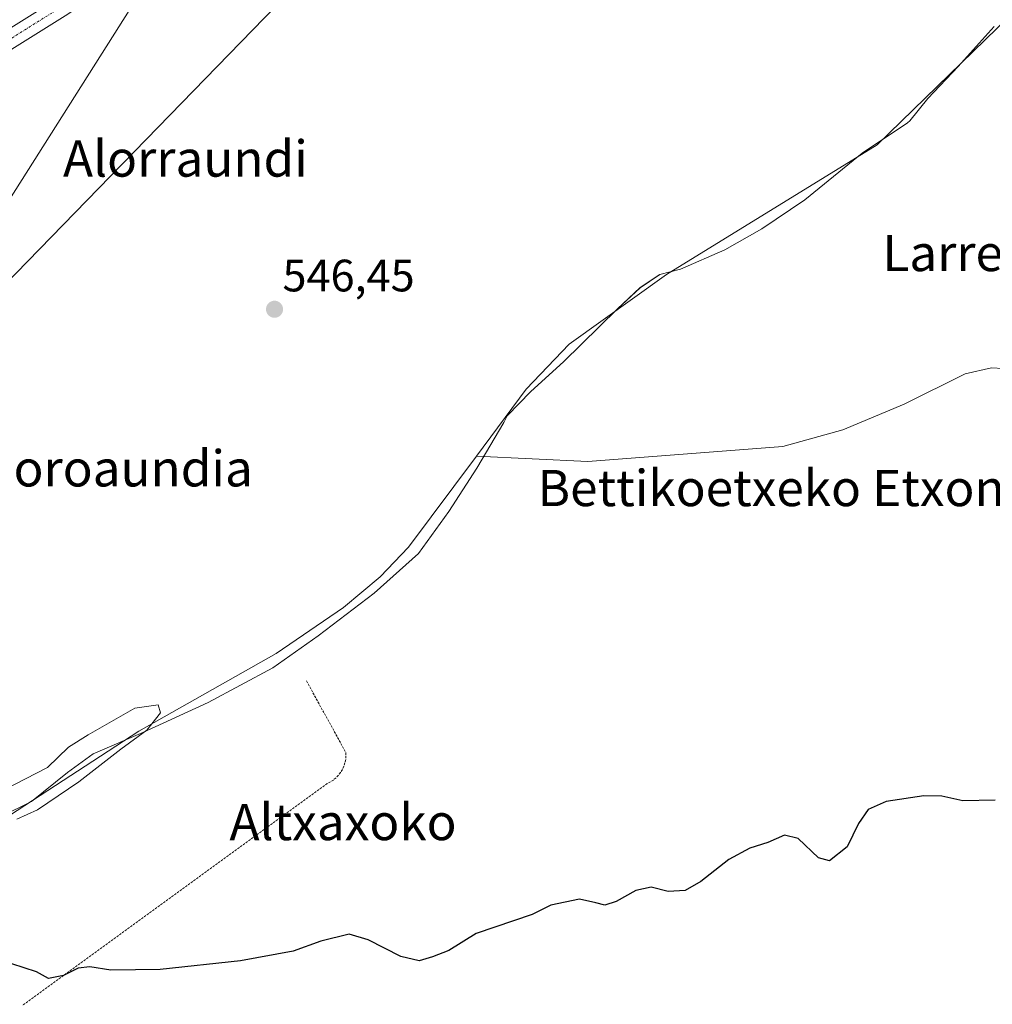
# Model space of a CAD drawing. Units: metres. Extents: x 606980 to 610413, y 4759341 to 4761709.
# Drawn here: x 609051 to 609266, y 4761269 to 4761487 of the extents above; entities that cross this region are included whole.
import ezdxf
from ezdxf.enums import TextEntityAlignment as Align

# ---------------------------------------------------------------- set-up
doc = ezdxf.new("R2010")
doc.units = ezdxf.units.M
doc.header["$MEASUREMENT"] = 0
doc.linetypes.add('TRAZO_Y_PUNTO', pattern=[1, 0.5, -0.25, 0, -0.25])
doc.linetypes.add('TRAZOS', pattern=[0.75, 0.5, -0.25])
for name, color, linetype, lineweight in [('Alambrada', 19, 'TRAZOS', 0), ('Carátula', 7, 'Continuous', 5), ('Corriente natural lineal', 142, 'Continuous', 13), ('Curva de nivel maestra', 36, 'Continuous', 30), ('Curva de nivel normal', 36, 'Continuous', 0), ('Entidad de ámbito territorial', 19, 'Continuous', 0), ('Entidad de ámbito territorial CxS', 92, 'Continuous', 0), ('Pista pavimentada', 135, 'Continuous', 13), ('Pista pavimentada Cxs', 135, 'Continuous', 0), ('Pista pavimentada eje', 135, 'TRAZO_Y_PUNTO', 0), ('Punto de cota en terreno', 7, 'Continuous', 0), ('Rótulo de punto de cota en terreno', 19, 'Continuous', 0), ('Tendido', 6, 'Continuous', 0), ('Texto cartográfico', 19, 'Continuous', 0)]:
    doc.layers.add(name, color=color, linetype=linetype, lineweight=lineweight)
doc.styles.add('Arial', font='txt', dxfattribs={"height": 0.2})

# ---------------------------------------------------------------- blocks, each defined once
blk = doc.blocks.new('5PATER')
at = {"layer": 'Carátula', "linetype": 'Continuous', "lineweight": 5}
h = blk.add_hatch(color=250, dxfattribs=at)
edge = h.paths.add_edge_path()
edge.add_ellipse((0, 0.01), major_axis=(-1.33, -1.34), ratio=0.999422, start_angle=0, end_angle=360)

msp = doc.modelspace()

# ---------------------------------------------------------------- linework, layer by layer
at = {"layer": 'Alambrada', "color": 19, "linetype": 'TRAZOS', "lineweight": 0}
msp.add_polyline3d([(609114.68, 4761340.87, 564.27), (609123.39, 4761325.07, 546.94), (609123.41, 4761324.3, 547.01), (609123.34, 4761323.53, 547.07), (609123.19, 4761322.77, 547.16), (609122.95, 4761322.03, 547.27), (609122.63, 4761321.33, 547.37), (609122.23, 4761320.66, 547.47), (609121.76, 4761320.05, 547.49), (609121.22, 4761319.49, 547.49), (609120.63, 4761319, 547.56), (609119.98, 4761318.58, 547.7), (609119.28, 4761318.23, 547.81), (609051.99, 4761269.21, 551.73)], dxfattribs=at)
at = {"layer": 'Corriente natural lineal', "color": 142, "linetype": 'Continuous', "lineweight": 13}
for points in [[(609372.46, 4761575.58, 548.28), (609370.02, 4761575.16, 548.25), (609369.13, 4761574.7, 548.24), (609368.41, 4761574.04, 548.21), (609365.84, 4761569.55, 548.15), (609358.99, 4761561.28, 548.26), (609349.53, 4761552.28, 548.31), (609332.36, 4761539.72, 548.36), (609310.66, 4761525.41, 548.37), (609298.84, 4761515.83, 547.96), (609240.62, 4761459.2, 546.84), (609194.11, 4761430.55, 546.53), (609172.67, 4761415.2, 546.35), (609163.17, 4761405.24, 545.93), (609152.2, 4761390.51, 545.81)], [(609347.39, 4761397.91, 548.44), (609338.98, 4761410.24, 549.3), (609336.41, 4761412.01, 549.27), (609333.17, 4761412.9, 549.32), (609329.27, 4761412.63, 549.27), (609325.34, 4761411.38, 549.03), (609313.16, 4761403.68, 547.89), (609308.42, 4761401.55, 548.03), (609303.62, 4761400.36, 547.7), (609294.85, 4761401.28, 547.8), (609275.87, 4761408.58, 547.87), (609271.02, 4761409.7, 547.5), (609265.87, 4761409.99, 547.13), (609260.02, 4761408.63, 546.83), (609246.58, 4761401.95, 546.6), (609233.02, 4761396.28, 546.42), (609219.83, 4761392.62, 546.09), (609176.81, 4761389.27, 545.49), (609152.2, 4761390.51, 545.81)], [(609152.2, 4761390.51, 545.81), (609137.2, 4761370.37, 545.55), (609130.98, 4761363.87, 545.38), (609122.87, 4761357.07, 545.39), (609108.03, 4761346.9, 545.16), (609077.71, 4761329.75, 544.95), (609049.19, 4761311.13, 544.84), (608987.28, 4761273.91, 545.3), (608954.99, 4761256.99, 545.99), (608943.74, 4761252.76, 544.87), (608932.67, 4761250.33, 546.03), (608863.81, 4761241.37, 543.3), (608820.48, 4761233.29, 542.86), (608817.6, 4761232.96, 542.8)]]:
    msp.add_polyline3d(points, dxfattribs=at)
at = {"layer": 'Curva de nivel maestra', "color": 36, "linetype": 'Continuous', "lineweight": 30}
msp.add_polyline3d([(609266.7, 4761314.52, 550), (609259.5, 4761314.37, 550), (609254.9, 4761315.43, 550), (609250.95, 4761315.48, 550), (609242.6, 4761314.29, 550), (609238.62, 4761312.52, 550), (609236.51, 4761309.42, 550), (609234, 4761304.26, 550), (609230.14, 4761301.19, 550), (609227.67, 4761301.83, 550), (609223.18, 4761306.07, 550), (609220.18, 4761306.85, 550), (609216.51, 4761305.2, 550), (609212.51, 4761303.96, 550), (609207.9, 4761301.42, 550), (609201.75, 4761296.58, 550), (609198.24, 4761294.59, 550), (609194.51, 4761294.42, 550), (609190.73, 4761295.32, 550), (609187.38, 4761294.58, 550), (609183.06, 4761292.18, 550), (609180.51, 4761291.4, 550), (609178.51, 4761291.89, 550), (609174.91, 4761292.69, 550), (609168.6, 4761291.36, 550), (609164.51, 4761289.3, 550), (609152.11, 4761285.09, 550), (609146.08, 4761281.38, 550), (609142.5, 4761279.99, 550), (609139.56, 4761279.1, 550), (609135.48, 4761280.08, 550), (609128.28, 4761283.75, 550), (609124.09, 4761285.01, 550), (609117.84, 4761283.46, 550), (609111.76, 4761281.2, 550), (609100.16, 4761279.08, 550), (609082.42, 4761277.16, 550), (609071.51, 4761277.06, 550), (609066.85, 4761277.78, 550), (609064.3, 4761277.45, 550), (609061.07, 4761275.88, 550), (609057.78, 4761275.22, 550), (609055.1, 4761276.63, 550), (609049.7, 4761278.41, 550)], dxfattribs=at)
at = {"layer": 'Curva de nivel normal', "color": 36, "linetype": 'Continuous', "lineweight": 0}
msp.add_polyline3d([(609047.84, 4761316.76, 545), (609057.51, 4761321.79, 545), (609062.18, 4761326.26, 545), (609066.51, 4761329, 545), (609076.84, 4761334.82, 545), (609081.96, 4761335.6, 545), (609082.5, 4761333.82, 545), (609079.48, 4761330, 545), (609073.72, 4761325.84, 545), (609064.46, 4761318.57, 545), (609055.3, 4761312.39, 545), (609050.79, 4761310.35, 545)], dxfattribs=at)
at = {"layer": 'Entidad de ámbito territorial', "color": 19, "linetype": 'Continuous', "lineweight": 0}
for points in [[(609266.42, 4761485.31, 546.89), (609258.47, 4761476.48, 547.02), (609251.8, 4761469.43, 547.14), (609247.82, 4761464.51, 546.95), (609247.3, 4761464.07, 546.86), (609237.34, 4761457.35, 546.9), (609224.67, 4761447.05, 546.58), (609215.21, 4761440.65, 546.23), (609207.04, 4761436.02, 546.43), (609197.22, 4761431.78, 546.15), (609192.64, 4761430.55, 546.66), (609188.3, 4761427.67, 546.74), (609183.3, 4761423.01, 546.37), (609171.38, 4761411.3, 546.53), (609164.21, 4761404.75, 546.09), (609158.96, 4761399.34, 545.75), (609158.21, 4761397.91, 545.73), (609152.25, 4761387.83, 545.6), (609146.07, 4761378.23, 545.46)], [(609146.07, 4761378.23, 545.46), (609139.38, 4761369.02, 545.83), (609129.65, 4761360.21, 545.41), (609117.25, 4761350.79, 545.57), (609107.28, 4761343.76, 545.32), (609092.98, 4761336.13, 545.04), (609078.57, 4761329.52, 545.08), (609067.6, 4761324.79, 544.71), (609061.98, 4761320.64, 544.53), (609054.04, 4761314.23, 544.56), (609040.52, 4761307.62, 544.55), (609032.09, 4761302.35, 545.09), (609017.38, 4761291.05, 545.84), (609017.84, 4761285.2, 550.57), (609018.05, 4761284.09, 551.74), (609021.97, 4761263.19, 554.97), (609022.82, 4761259.62, 555.37), (609024.26, 4761249.2, 556.88), (609024.83, 4761245.66, 557.42), (609026.08, 4761237.9, 558.3), (609030.77, 4761208.75, 561.36), (609033.45, 4761194.37, 562.99)]]:
    msp.add_polyline3d(points, dxfattribs=at)
at = {"layer": 'Entidad de ámbito territorial CxS', "color": 92, "linetype": 'Continuous', "lineweight": 0}
for points in [[(609266.42, 4761485.31, 546.89), (609258.47, 4761476.48, 547.02), (609251.8, 4761469.43, 547.14), (609247.82, 4761464.51, 546.95), (609247.3, 4761464.07, 546.86), (609237.34, 4761457.35, 546.9), (609224.67, 4761447.05, 546.58), (609215.21, 4761440.65, 546.23), (609207.04, 4761436.02, 546.43), (609197.22, 4761431.78, 546.15), (609192.64, 4761430.55, 546.66), (609188.3, 4761427.67, 546.74), (609183.3, 4761423.01, 546.37), (609171.38, 4761411.3, 546.53), (609164.21, 4761404.75, 546.09), (609158.96, 4761399.34, 545.75), (609158.21, 4761397.91, 545.73), (609152.25, 4761387.83, 545.6), (609146.07, 4761378.23, 545.46), (609139.38, 4761369.02, 545.83), (609129.65, 4761360.21, 545.41), (609117.25, 4761350.79, 545.57), (609107.28, 4761343.76, 545.32), (609092.98, 4761336.13, 545.04), (609078.57, 4761329.52, 545.08), (609067.6, 4761324.79, 544.71), (609061.98, 4761320.64, 544.53), (609054.04, 4761314.23, 544.56), (609040.52, 4761307.62, 544.55)], [(609266.42, 4761485.3, 546.89), (609258.47, 4761476.48, 547.02), (609251.8, 4761469.43, 547.14), (609247.82, 4761464.51, 546.95), (609247.3, 4761464.07, 546.86), (609237.34, 4761457.35, 546.9), (609224.67, 4761447.04, 546.58), (609215.21, 4761440.65, 546.23), (609207.04, 4761436.02, 546.43), (609197.22, 4761431.78, 546.15), (609192.64, 4761430.55, 546.66), (609188.3, 4761427.66, 546.74), (609183.3, 4761423.01, 546.37), (609171.38, 4761411.3, 546.53), (609164.21, 4761404.75, 546.09), (609158.96, 4761399.34, 545.75), (609158.21, 4761397.9, 545.73), (609152.25, 4761387.83, 545.6), (609146.07, 4761378.23, 545.46), (609139.38, 4761369.02, 545.83), (609129.65, 4761360.21, 545.41), (609117.25, 4761350.79, 545.57), (609107.28, 4761343.76, 545.32), (609092.98, 4761336.13, 545.04), (609078.57, 4761329.52, 545.08), (609067.6, 4761324.79, 544.71), (609061.98, 4761320.64, 544.53), (609054.04, 4761314.23, 544.56), (609040.52, 4761307.62, 544.55)]]:
    msp.add_polyline3d(points, dxfattribs=at)
at = {"layer": 'Pista pavimentada', "color": 135, "linetype": 'Continuous', "lineweight": 13}
for points in [[(608816.64, 4761344.69, 543.12), (608833.69, 4761353.21, 543.18), (608890.28, 4761385.68, 544.32), (608913.24, 4761399.99, 544.71), (608955.92, 4761426.68, 545.12), (609059.21, 4761491.2, 546.52), (609088.4, 4761510.22, 546.76), (609126, 4761537.69, 547.22), (609258.18, 4761638.75, 549.07), (609285.34, 4761657.61, 549.37), (609299.75, 4761663.22, 549.5), (609309.97, 4761664.87, 549.48), (609323.13, 4761661.89, 549.3), (609351.37, 4761652.79, 549.65), (609360.14, 4761651.78, 549.85), (609363.97, 4761652.33, 549.94), (609365.31, 4761652.97, 549.98)], [(609364.71, 4761645.73, 549.88), (609358.27, 4761647.78, 549.93), (609350.48, 4761648.69, 549.6), (609322.03, 4761657.85, 549.28), (609309.83, 4761660.62, 549.28), (609300.86, 4761659.16, 549.24), (609287.32, 4761653.89, 549.15), (609260.64, 4761635.37, 548.77), (609128.51, 4761534.34, 547.21), (609090.77, 4761506.78, 546.66), (609061.46, 4761487.67, 546.38), (608892.43, 4761382.1, 544.38), (608835.66, 4761349.53, 543.29), (608818.51, 4761340.96, 543.26)]]:
    msp.add_polyline3d(points, dxfattribs=at)
at = {"layer": 'Pista pavimentada Cxs', "color": 135, "linetype": 'Continuous', "lineweight": 0}
msp.add_polyline3d([(609287.32, 4761653.89, 549.15), (609260.64, 4761635.37, 548.77), (609128.51, 4761534.34, 547.21), (609090.77, 4761506.78, 546.66), (609061.46, 4761487.67, 546.38), (608892.43, 4761382.1, 544.38), (608835.66, 4761349.53, 543.29), (608818.51, 4761340.96, 543.26), (608816.64, 4761344.69, 543.12), (608833.69, 4761353.21, 543.18), (608890.28, 4761385.68, 544.32), (608913.24, 4761399.99, 544.71), (608955.92, 4761426.68, 545.12), (609059.21, 4761491.2, 546.52), (609088.4, 4761510.22, 546.76), (609126, 4761537.69, 547.22), (609258.18, 4761638.75, 549.07), (609285.34, 4761657.61, 549.37)], dxfattribs=at)
at = {"layer": 'Pista pavimentada eje', "color": 135, "linetype": 'TRAZO_Y_PUNTO', "lineweight": 0}
msp.add_polyline3d([(609366.57, 4761648.54, 550.03), (609359.21, 4761649.78, 549.94), (609354.82, 4761650.29, 549.79), (609350.93, 4761650.74, 549.63), (609336.7, 4761655.32, 549.5), (609322.58, 4761659.87, 549.32), (609316.48, 4761661.26, 549.28), (609309.9, 4761662.75, 549.47), (609304.79, 4761661.92, 549.42), (609300.31, 4761661.19, 549.38), (609286.33, 4761655.75, 549.28), (609259.41, 4761637.06, 548.97), (609127.26, 4761536.02, 547.22), (609108.46, 4761522.28, 547.01), (609089.59, 4761508.5, 546.72), (609074.93, 4761498.95, 546.59), (609060.34, 4761489.44, 546.42), (609020.47, 4761464.54, 545.93), (608914.75, 4761398.5, 544.77)], dxfattribs=at)
at = {"layer": 'Tendido', "color": 6, "linetype": 'Continuous', "lineweight": 0}
for points in [[(609264.4, 4761649.24, 549.35), (609123.72, 4761506.15, 546.78), (608982.5, 4761360.91, 544.76), (608844.4, 4761219.12, 553.53), (608702.04, 4761071.44, 562.85), (608479.09, 4760846.15, 572.04), (608318.01, 4760681.72, 584.3)], [(609110.01, 4761543.28, 547.2), (609001.23, 4761371.51, 544.82), (608915.28, 4761227.04, 557.05), (608719.46, 4761015.43, 566.53), (608531.68, 4760808.56, 577.42), (608354.64, 4760615.81, 590.92), (608150.35, 4760395.4, 582.26), (608085.94, 4760320.6, 586.02), (607952.37, 4760174.84, 567.94), (607912.44, 4759900.17, 585.1)]]:
    msp.add_polyline3d(points, dxfattribs=at)

# ---------------------------------------------------------------- block references
at = {"layer": 'Punto de cota en terreno', "linetype": 'Continuous', "lineweight": 0}
msp.add_blockref('5PATER', (609107.64, 4761422.89, 546.45), dxfattribs=at)

# ---------------------------------------------------------------- texts
at = {"layer": 'Rótulo de punto de cota en terreno', "color": 19, "linetype": 'Continuous', "lineweight": 0, "style": 'Arial'}
msp.add_text('546,45', height=7, dxfattribs=at).set_placement((609109.4, 4761424.65), align=Align.BOTTOM_LEFT)
at = {"layer": 'Texto cartográfico', "color": 19, "linetype": 'Continuous', "lineweight": 0, "style": 'Arial'}
for s, p in [('Alorraundi', (609087.97, 4761456.16)), ('Larretxiki', (609265.87, 4761435.31)), ('Soroaundia', (609073.2, 4761387.79)), ('Bettikoetxeko Etxondoa', (609226.99, 4761383.44)), ('Altxaxoko', (609122.76, 4761309.72))]:
    msp.add_text(s, height=8, dxfattribs=at).set_placement(p, align=Align.MIDDLE_CENTER)

doc.saveas('drawing.dxf')
